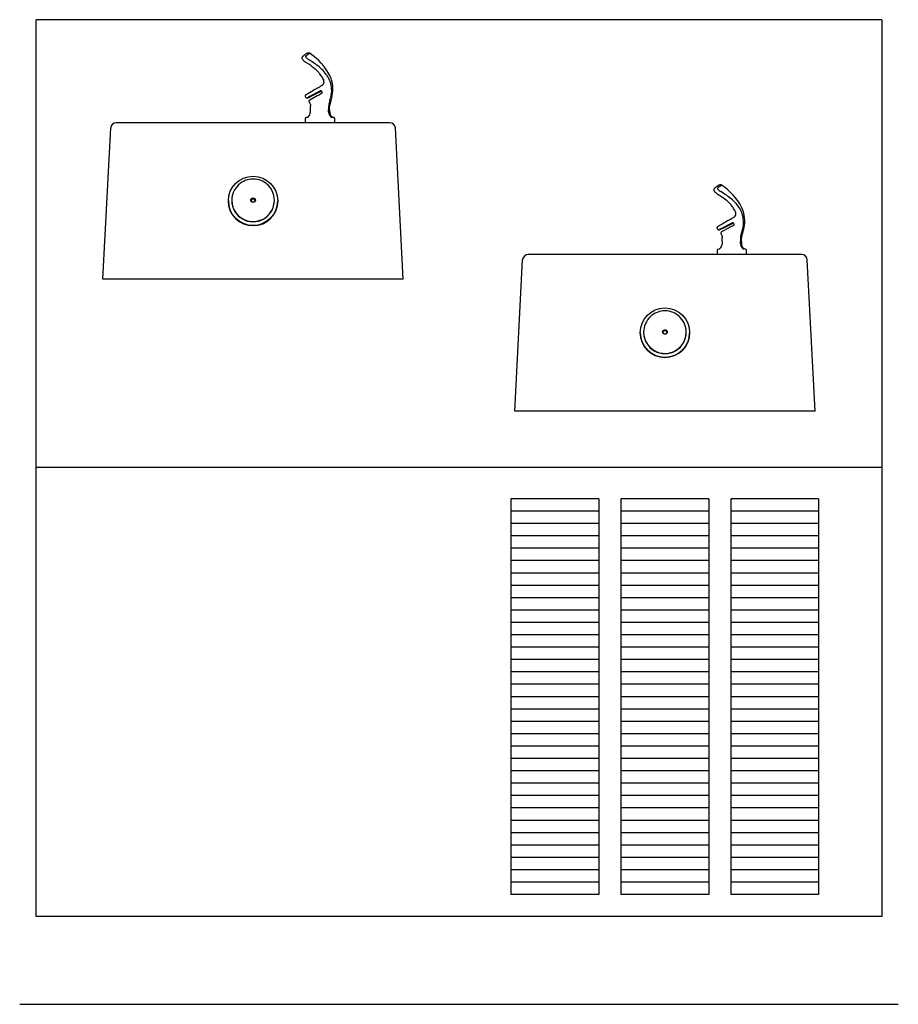
# Model space of a CAD drawing. Units: inches. Extents: x -11.9 to 28.1, y -33.4 to 11.4.
import ezdxf

# ---------------------------------------------------------------- set-up
doc = ezdxf.new("R2010")
doc.units = ezdxf.units.IN
doc.header["$MEASUREMENT"] = 0
for name, color, linetype in [('1_REV_BLOCK_COL_A', 7, 'Continuous'), ('Default', 7, 'Continuous'), ('MDS_Layer_50', 7, 'Continuous')]:
    doc.layers.add(name, color=color, linetype=linetype)

msp = doc.modelspace()

# ---------------------------------------------------------------- linework, layer by layer
at = {"layer": '1_REV_BLOCK_COL_A', "color": 7, "linetype": 'Continuous'}
for p, q in [((1.036, 9.777), (1.028, 9.772)), ((1.97, 8.719), (1.978, 8.703)), ((1.995, 8.606), (1.995, 8.606)), ((1.776, 8.172), (1.335, 7.943)), ((1.383, 7.943), (1.839, 8.172)), ((1.689, 8.326), (1.686, 8.324)), ((1.834, 8.201), (1.823, 8.197)), ((1.892, 8.174), (1.9, 8.158)), ((1.9, 8.158), (1.908, 8.145)), ((1.138, 7.953), (1.157, 7.915)), ((1.69, 7.971), (1.345, 7.786)), ((2.301, 7.894), (2.295, 7.87)), ((1.37, 7.245), (1.37, 7.225)), ((1.373, 7.367), (1.371, 7.272)), ((1.373, 7.375), (1.373, 7.367)), ((1.375, 7.58), (1.374, 7.513)), ((2.203, 7.247), (2.203, 7.238)), ((2.254, 7.234), (2.254, 7.246)), ((1.138, 6.931), (1.138, 6.755)), ((2.483, 6.755), (1.138, 6.755)), ((2.483, 6.755), (2.483, 6.932)), ((19.786, 3.777), (19.778, 3.772)), ((-2.358, 3.197), (-2.358, 3.192)), ((-2.202, 3.222), (-2.202, 3.212)), ((-0.264, 3.212), (-0.264, 3.222)), ((-0.108, 3.192), (-0.108, 3.197)), ((20.72, 2.719), (20.728, 2.703)), ((20.439, 2.326), (20.436, 2.324)), ((20.745, 2.606), (20.745, 2.606)), ((19.888, 1.953), (19.907, 1.915)), ((20.526, 2.172), (20.085, 1.943)), ((20.44, 1.971), (20.095, 1.786)), ((20.133, 1.943), (20.589, 2.172)), ((20.584, 2.201), (20.573, 2.197)), ((20.642, 2.174), (20.65, 2.158)), ((20.65, 2.158), (20.658, 2.145)), ((21.051, 1.894), (21.045, 1.87)), ((20.123, 1.367), (20.121, 1.272)), ((20.123, 1.375), (20.123, 1.367)), ((20.125, 1.58), (20.124, 1.513)), ((19.888, 0.931), (19.888, 0.755)), ((20.12, 1.245), (20.12, 1.225)), ((20.953, 1.247), (20.953, 1.238)), ((21.004, 1.234), (21.004, 1.246)), ((21.233, 0.755), (21.233, 0.932)), ((21.233, 0.755), (19.888, 0.755)), ((16.392, -2.803), (16.392, -2.808)), ((16.548, -2.778), (16.548, -2.788)), ((18.486, -2.788), (18.486, -2.778)), ((18.642, -2.808), (18.642, -2.803))]:
    msp.add_line(p, q, dxfattribs=at)
for centre, radius, start, end in [((-0.193, 7.613), 2.77, 27.8812, 55.6709), ((1.185, 9.76), 0.209, 201.6195, 225.599), ((1.089, 9.692), 0.1, 111.4084, 122.078), ((1.677, 10.245), 0.9, 224.8208, 238.4393), ((1.619, 10.14), 0.607, 224.4831, 238.9996), ((-0.732, 6.411), 3.628, 50.7319, 57.7114), ((-1.404, 5.203), 5.182, 52.9769, 58.4631), ((0.783, 8.248), 1.247, 49.2502, 51.1949), ((0.677, 8.091), 1.435, 41.3491, 50.1465), ((0.546, 7.793), 1.94, 43.3206, 52.8992), ((0.725, 8.129), 1.374, 38.4001, 41.481), ((0.82, 8.189), 1.262, 33.9284, 38.965), ((0.512, 7.758), 1.989, 34.849, 43.3943), ((0.617, 8.045), 1.511, 26.4619, 34.137), ((1.846, 8.594), 0.148, 314.5536, 352.2043), ((1.813, 8.624), 0.182, 354.7812, 25.591), ((1.801, 8.603), 0.195, 351.3984, 0.7801), ((1.269, 8.291), 1.063, 18.2435, 34.4796), ((1.235, 8.365), 1.156, 13.3363, 28.008), ((1.029, 8.211), 1.316, 3.5594, 18.3127), ((0.902, 8.283), 1.499, 340.2779, 13.4857), ((1.808, 7.113), 1.104, 119.8667, 123.0372), ((-18.684, 42.721), 39.976, 300.6399, 301.0157), ((79.038, -135.894), 163.339, 118.18527, 118.2643), ((1.845, 8.149), 0.0535, 29.8824, 101.6272), ((1.845, 8.149), 0.0526, 28.2089, 90.1454), ((1.867, 8.119), 0.0463, 297.3419, 347.5097), ((1.866, 8.121), 0.0474, 345.5374, 29.6841), ((1.884, 8.515), 0.0621, 298.933, 307.8669), ((1.841, 8.594), 0.152, 302.3629, 315.9428), ((1.092, 8.22), 1.253, 344.9019, 3.3028), ((1.457, 7.628), 0.481, 121.7579, 126.7535), ((0.703, 9.272), 1.493, 293.6239, 297.0944), ((1.375, 7.728), 0.0654, 117.433, 208.4984), ((1.36, 7.717), 0.0466, 206.2376, 222.1939), ((-9.766, -1.572), 14.447, 39.7197, 39.8527), ((1.256, 7.584), 0.118, 16.3143, 40.0491), ((2.597, 7.506), 0.392, 161.2011, 179.7532), ((3.102, 7.462), 0.895, 159.5291, 168.0413), ((2.648, 7.509), 0.395, 161.756, 180.098), ((0.855, 8.282), 1.498, 340.164, 344.0265), ((2.16, 7.67), 0.118, 341.6522, 346.1726), ((3.326, 7.395), 1.081, 163.9881, 166.8239), ((3.035, 7.514), 0.768, 159.9853, 166.3859), ((1.124, 7.224), 0.246, 333.3724, 0.2964), ((1.261, 7.582), 0.114, 358.7653, 17.7349), ((2.654, 7.245), 1.284, 178.8235, 180.0077), ((0.564, 7.424), 0.81, 356.6056, 0.0129), ((-26.373, 7.527), 27.747, 359.7876, 359.9717), ((-2.716, 7.359), 4.92, 358.7696, 359.774), ((6.722, 7.355), 4.47, 180.1976, 181.2797), ((1.766, 7.246), 0.488, 0.0875, 1.1284), ((2.509, 7.234), 0.255, 179.8672, 219.3575), ((1.131, 7.224), 0.239, 285.594, 333.2596), ((2.497, 7.224), 0.239, 220.3655, 253.8905), ((-1.234, 3.22), 0.969, 89.9964, 132.9894), ((-1.233, 3.221), 0.969, 45.3995, 90.0062), ((19.935, 3.76), 0.209, 201.6195, 225.599), ((19.839, 3.692), 0.1, 111.4084, 122.078), ((20.427, 4.245), 0.9, 224.8208, 238.4393), ((20.369, 4.14), 0.607, 224.4831, 238.9996), ((17.346, -0.797), 5.182, 52.9769, 58.4631), ((18.557, 1.613), 2.77, 27.8812, 55.6709), ((18.018, 0.411), 3.628, 50.7319, 57.7114), ((19.533, 2.248), 1.247, 49.2502, 51.1949), ((19.427, 2.091), 1.435, 41.3491, 50.1465), ((19.296, 1.793), 1.94, 43.3206, 52.8992), ((19.475, 2.129), 1.374, 38.4001, 41.481), ((19.57, 2.189), 1.262, 33.9284, 38.965), ((19.367, 2.045), 1.511, 26.4619, 34.137), ((19.262, 1.758), 1.989, 34.849, 43.3943), ((20.563, 2.624), 0.182, 354.7812, 25.591), ((20.019, 2.291), 1.063, 18.2435, 34.4796), ((19.985, 2.365), 1.156, 13.3363, 28.008), ((0.066, 36.721), 39.976, 300.6399, 301.0157), ((20.634, 2.515), 0.0621, 298.933, 307.8669), ((20.591, 2.594), 0.152, 302.3629, 315.9428), ((20.596, 2.594), 0.148, 314.5536, 352.2043), ((20.551, 2.603), 0.195, 351.3984, 0.7801), ((19.779, 2.211), 1.316, 3.5594, 18.3127), ((19.842, 2.22), 1.253, 344.9019, 3.3028), ((19.652, 2.283), 1.499, 340.2779, 13.4857), ((20.207, 1.628), 0.481, 121.7579, 126.7535), ((20.558, 1.113), 1.104, 119.8667, 123.0372), ((19.453, 3.272), 1.493, 293.6239, 297.0944), ((97.788, -141.894), 163.339, 118.18527, 118.2643), ((20.595, 2.149), 0.0535, 29.8824, 101.6272), ((20.595, 2.149), 0.0526, 28.2089, 90.1454), ((20.617, 2.119), 0.0463, 297.3419, 347.5097), ((20.616, 2.121), 0.0474, 345.5374, 29.6841), ((19.605, 2.282), 1.498, 340.164, 344.0265), ((20.125, 1.728), 0.0654, 117.433, 208.4984), ((20.11, 1.717), 0.0466, 206.2376, 222.1939), ((8.984, -7.572), 14.447, 39.7197, 39.8527), ((20.006, 1.584), 0.118, 16.3143, 40.0491), ((20.011, 1.582), 0.114, 358.7653, 17.7349), ((19.314, 1.424), 0.81, 356.6056, 0.0129), ((-7.623, 1.527), 27.747, 359.7876, 359.9717), ((21.347, 1.506), 0.392, 161.2011, 179.7532), ((21.852, 1.462), 0.895, 159.5291, 168.0413), ((21.398, 1.509), 0.395, 161.756, 180.098), ((20.91, 1.67), 0.118, 341.6522, 346.1726), ((22.076, 1.395), 1.081, 163.9881, 166.8239), ((21.785, 1.514), 0.768, 159.9853, 166.3859), ((19.881, 1.224), 0.239, 285.594, 333.2596), ((19.874, 1.224), 0.246, 333.3724, 0.2964), ((21.404, 1.245), 1.284, 178.8235, 180.0077), ((16.034, 1.359), 4.92, 358.7696, 359.774), ((25.472, 1.355), 4.47, 180.1976, 181.2797), ((20.516, 1.246), 0.488, 0.0875, 1.1284), ((21.259, 1.234), 0.255, 179.8672, 219.3575), ((21.247, 1.224), 0.239, 220.3655, 253.8905), ((17.516, -2.78), 0.969, 89.9964, 132.9894), ((17.517, -2.779), 0.969, 45.3995, 90.0062)]:
    msp.add_arc(centre, radius, start, end, dxfattribs=at)
for centre, major_axis, ratio in [((1.522, 8.026), (-0.167, -0.085), 0.039568), ((-1.233, 3.197), (1.125, 0), 0.99863), ((-1.233, 3.227), (-0.104, 0), 0.99863), ((-1.233, 3.227), (0.0937, 0), 0.99863), ((20.272, 2.026), (-0.167, -0.085), 0.039568), ((17.517, -2.803), (1.125, 0), 0.99863), ((17.517, -2.773), (-0.104, 0), 0.99863), ((17.517, -2.773), (0.0937, 0), 0.99863)]:
    msp.add_ellipse(centre, major_axis=major_axis, ratio=ratio, dxfattribs=at)
for centre, major_axis, ratio, start_param, end_param in [((1.147, 7.966), (2.336, 1.186), 0.039566, -1.318471, -1.297449), ((1.86, 8.152), (0, -0.05), 0.996195, 3.273538, 3.402058), ((1.722, 8.128), (0.476, 0.242), 0.039566, 2.808414, 3.630357), ((1.361, 7.952), (-0.0972, -0.0493), 0.039566, -1.318471, -0.333179), ((2.115, 7.67), (0.108, -0.046), 0.672298, 0.111826, 0.294849), ((2.205, 7.246), (0, 0.0229), 0.074627, 1.286985, 1.565685), ((2.464, 7.238), (-0.201, 0.168), 0.990848, 0.701896, 1.871352), ((1.109, 7.23), (-0.235, 0.116), 0.980953, 3.138492, 3.148256), ((2.515, 7.238), (0.201, 0.168), 0.990842, 3.130313, 3.146784), ((-1.233, 3.222), (-0.969, 0), 0.99863, 5.463244, 6.283185), ((-1.233, 3.222), (-0.969, 0), 0.99863, 0, 3.93349), ((-1.233, 3.192), (1.125, 0), 0.99863, 3.141593, 6.283185), ((-1.233, 3.212), (-0.969, 0), 0.99863, 0, 3.141593), ((-1.233, 3.189), (0.0937, 0), 0.99863, 0.204004, 2.937589), ((20.472, 2.128), (0.476, 0.242), 0.039566, 2.808414, 3.630357), ((20.111, 1.952), (-0.0972, -0.0493), 0.039566, -1.318471, -0.333179), ((19.897, 1.966), (2.336, 1.186), 0.039566, -1.318471, -1.297449), ((20.61, 2.152), (0, -0.05), 0.996195, 3.273538, 3.402058), ((20.865, 1.67), (0.108, -0.046), 0.672298, 0.111826, 0.294849), ((19.859, 1.23), (-0.235, 0.116), 0.980953, 3.138492, 3.148256), ((20.955, 1.246), (0, 0.0229), 0.074627, 1.286985, 1.565685), ((21.214, 1.238), (-0.201, 0.168), 0.990848, 0.701896, 1.871352), ((21.265, 1.238), (0.201, 0.168), 0.990842, 3.130313, 3.146784), ((17.517, -2.778), (-0.969, 0), 0.99863, 5.463244, 6.283185), ((17.517, -2.778), (-0.969, 0), 0.99863, 0, 3.93349), ((17.517, -2.808), (1.125, 0), 0.99863, 3.141593, 6.283185), ((17.517, -2.788), (-0.969, 0), 0.99863, 0, 3.141593), ((17.517, -2.811), (0.0937, 0), 0.99863, 0.204004, 2.937589)]:
    msp.add_ellipse(centre, major_axis=major_axis, ratio=ratio, start_param=start_param, end_param=end_param, dxfattribs=at)
for points, knots in [([(1.369, 9.9), (1.367, 9.902), (1.361, 9.906), (1.35, 9.911), (1.339, 9.916), (1.327, 9.919), (1.316, 9.921), (1.305, 9.922), (1.294, 9.923), (1.284, 9.922), (1.274, 9.921), (1.264, 9.919), (1.254, 9.917), (1.244, 9.913), (1.233, 9.909), (1.22, 9.904), (1.205, 9.896), (1.188, 9.887), (1.17, 9.876), (1.153, 9.865), (1.135, 9.852), (1.116, 9.839), (1.096, 9.825), (1.076, 9.81), (1.056, 9.794), (1.037, 9.779), (1.026, 9.77), (1.021, 9.766)], [0, 0, 0, 0, 0.012548, 0.03146, 0.050343, 0.069334, 0.088683, 0.108473, 0.128983, 0.150564, 0.173665, 0.198856, 0.226895, 0.258837, 0.296263, 0.341752, 0.399795, 0.475522, 0.540134, 0.601154, 0.665867, 0.728178, 0.788976, 0.848285, 0.906513, 0.964127, 1, 1, 1, 1]), ([(1.368, 9.901), (1.366, 9.902), (1.364, 9.902), (1.349, 9.902), (1.326, 9.891), (1.258, 9.849), (1.213, 9.817), (1.159, 9.775)], [0, 0, 0, 0, 0.082779, 0.082779, 0.54139, 0.54139, 1, 1, 1, 1]), ([(1.018, 9.764), (1.017, 9.763), (1.015, 9.761), (1.011, 9.756), (1.006, 9.749), (1, 9.741), (0.995, 9.731), (0.991, 9.721), (0.989, 9.713), (0.988, 9.704), (0.988, 9.696), (0.989, 9.689), (0.99, 9.685), (0.991, 9.683)], [0, 0, 0, 0, 0.022028, 0.109789, 0.199466, 0.327507, 0.464623, 0.590327, 0.691943, 0.780135, 0.86361, 0.943607, 1, 1, 1, 1]), ([(1.028, 9.772), (1.026, 9.771), (1.025, 9.77), (1.022, 9.768), (1.021, 9.767), (1.019, 9.765), (1.018, 9.764), (1.018, 9.764)], [0, 0, 0, 0, 0.335854, 0.335854, 0.671708, 0.671708, 1, 1, 1, 1]), ([(1.159, 9.775), (1.159, 9.773), (1.159, 9.771), (1.158, 9.767), (1.158, 9.764), (1.159, 9.758), (1.161, 9.753), (1.165, 9.742), (1.168, 9.737), (1.176, 9.726), (1.181, 9.72), (1.186, 9.715)], [0, 0, 0, 0, 0.125, 0.125, 0.25, 0.25, 0.5, 0.5, 0.75, 0.75, 1, 1, 1, 1]), ([(1.169, 8.014), (1.169, 8.014), (1.165, 8.011), (1.16, 8.006), (1.153, 8), (1.147, 7.995), (1.143, 7.991), (1.141, 7.987), (1.138, 7.984), (1.136, 7.98), (1.135, 7.975), (1.134, 7.97), (1.134, 7.964), (1.135, 7.958), (1.137, 7.955), (1.138, 7.953)], [0, 0, 0, 0, 0.019107, 0.172766, 0.331571, 0.500499, 0.602923, 0.685374, 0.74478, 0.795867, 0.841389, 0.884141, 0.925911, 0.967474, 1, 1, 1, 1]), ([(1.157, 7.915), (1.157, 7.915), (1.159, 7.912), (1.163, 7.906), (1.169, 7.898), (1.176, 7.892), (1.184, 7.888), (1.191, 7.884), (1.198, 7.881), (1.205, 7.88), (1.212, 7.879), (1.218, 7.879), (1.223, 7.879), (1.228, 7.879), (1.233, 7.88), (1.239, 7.881), (1.245, 7.883), (1.254, 7.886), (1.264, 7.889), (1.275, 7.893), (1.287, 7.898), (1.296, 7.902), (1.301, 7.904), (1.301, 7.904)], [0, 0, 0, 0, 0.003003, 0.03679, 0.069252, 0.100599, 0.130962, 0.160416, 0.189018, 0.216939, 0.244683, 0.273076, 0.303243, 0.33692, 0.376481, 0.425586, 0.491125, 0.591257, 0.696386, 0.794339, 0.898174, 0.989674, 1, 1, 1, 1]), ([(2.205, 7.508), (2.205, 7.498), (2.205, 7.489), (2.205, 7.48), (2.204, 7.433), (2.204, 7.386), (2.204, 7.339)], [0, 0, 0, 0, 0.163458, 0.163458, 0.163458, 1, 1, 1, 1]), ([(2.253, 7.253), (2.253, 7.253), (2.254, 7.254), (2.254, 7.255), (2.254, 7.255)], [0, 0, 0, 0, 0.664301, 1, 1, 1, 1]), ([(1.196, 6.993), (1.193, 6.992), (1.189, 6.991), (1.184, 6.99), (1.18, 6.988), (1.176, 6.987), (1.173, 6.985), (1.17, 6.984), (1.166, 6.981), (1.161, 6.978), (1.157, 6.974), (1.152, 6.969), (1.147, 6.962), (1.143, 6.955), (1.14, 6.947), (1.138, 6.938), (1.138, 6.933), (1.138, 6.931)], [0, 0, 0, 0, 0.150476, 0.306047, 0.418273, 0.486832, 0.53959, 0.585071, 0.626687, 0.667582, 0.709716, 0.755224, 0.803924, 0.854666, 0.90663, 0.959321, 1, 1, 1, 1]), ([(2.483, 6.932), (2.483, 6.935), (2.483, 6.94), (2.481, 6.948), (2.478, 6.956), (2.475, 6.963), (2.47, 6.969), (2.466, 6.975), (2.461, 6.979), (2.457, 6.982), (2.453, 6.984), (2.45, 6.986), (2.447, 6.988), (2.444, 6.989), (2.441, 6.99), (2.438, 6.991), (2.434, 6.992), (2.432, 6.993), (2.43, 6.993)], [0, 0, 0, 0, 0.047799, 0.105293, 0.160361, 0.213082, 0.263358, 0.310863, 0.355146, 0.396334, 0.436017, 0.477015, 0.521818, 0.574636, 0.641081, 0.730292, 0.861652, 1, 1, 1, 1]), ([(19.768, 3.764), (19.767, 3.763), (19.765, 3.761), (19.761, 3.756), (19.756, 3.749), (19.75, 3.741), (19.745, 3.731), (19.741, 3.721), (19.739, 3.713), (19.738, 3.704), (19.738, 3.696), (19.739, 3.689), (19.74, 3.685), (19.741, 3.683)], [0, 0, 0, 0, 0.022028, 0.109789, 0.199466, 0.327507, 0.464623, 0.590327, 0.691943, 0.780135, 0.86361, 0.943607, 1, 1, 1, 1]), ([(19.778, 3.772), (19.776, 3.771), (19.775, 3.77), (19.772, 3.768), (19.771, 3.767), (19.769, 3.765), (19.768, 3.764), (19.768, 3.764)], [0, 0, 0, 0, 0.335854, 0.335854, 0.671708, 0.671708, 1, 1, 1, 1]), ([(20.119, 3.9), (20.117, 3.902), (20.111, 3.906), (20.1, 3.911), (20.089, 3.916), (20.077, 3.919), (20.066, 3.921), (20.055, 3.922), (20.044, 3.923), (20.034, 3.922), (20.024, 3.921), (20.014, 3.919), (20.004, 3.917), (19.994, 3.913), (19.983, 3.909), (19.97, 3.904), (19.955, 3.896), (19.938, 3.887), (19.92, 3.876), (19.903, 3.865), (19.885, 3.852), (19.866, 3.839), (19.846, 3.825), (19.826, 3.81), (19.806, 3.794), (19.787, 3.779), (19.776, 3.77), (19.771, 3.766)], [0, 0, 0, 0, 0.012548, 0.03146, 0.050343, 0.069334, 0.088683, 0.108473, 0.128983, 0.150564, 0.173665, 0.198856, 0.226895, 0.258837, 0.296263, 0.341752, 0.399795, 0.475522, 0.540134, 0.601154, 0.665867, 0.728178, 0.788976, 0.848285, 0.906513, 0.964127, 1, 1, 1, 1]), ([(19.909, 3.775), (19.909, 3.773), (19.909, 3.771), (19.908, 3.767), (19.908, 3.764), (19.909, 3.758), (19.911, 3.753), (19.915, 3.742), (19.918, 3.737), (19.926, 3.726), (19.931, 3.72), (19.936, 3.715)], [0, 0, 0, 0, 0.125, 0.125, 0.25, 0.25, 0.5, 0.5, 0.75, 0.75, 1, 1, 1, 1]), ([(20.118, 3.901), (20.116, 3.902), (20.114, 3.902), (20.099, 3.902), (20.076, 3.891), (20.008, 3.849), (19.963, 3.817), (19.909, 3.775)], [0, 0, 0, 0, 0.082779, 0.082779, 0.54139, 0.54139, 1, 1, 1, 1]), ([(19.919, 2.014), (19.919, 2.014), (19.915, 2.011), (19.91, 2.006), (19.903, 2), (19.897, 1.995), (19.893, 1.991), (19.891, 1.987), (19.888, 1.984), (19.886, 1.98), (19.885, 1.975), (19.884, 1.97), (19.884, 1.964), (19.885, 1.958), (19.887, 1.955), (19.888, 1.953)], [0, 0, 0, 0, 0.019107, 0.172766, 0.331571, 0.500499, 0.602923, 0.685374, 0.74478, 0.795867, 0.841389, 0.884141, 0.925911, 0.967474, 1, 1, 1, 1]), ([(19.907, 1.915), (19.907, 1.915), (19.909, 1.912), (19.913, 1.906), (19.919, 1.898), (19.926, 1.892), (19.934, 1.888), (19.941, 1.884), (19.948, 1.881), (19.955, 1.88), (19.962, 1.879), (19.968, 1.879), (19.973, 1.879), (19.978, 1.879), (19.983, 1.88), (19.989, 1.881), (19.995, 1.883), (20.004, 1.886), (20.014, 1.889), (20.025, 1.893), (20.037, 1.898), (20.046, 1.902), (20.051, 1.904), (20.051, 1.904)], [0, 0, 0, 0, 0.003003, 0.03679, 0.069252, 0.100599, 0.130962, 0.160416, 0.189018, 0.216939, 0.244683, 0.273076, 0.303243, 0.33692, 0.376481, 0.425586, 0.491125, 0.591257, 0.696386, 0.794339, 0.898174, 0.989674, 1, 1, 1, 1]), ([(20.955, 1.508), (20.955, 1.498), (20.955, 1.489), (20.955, 1.48), (20.954, 1.433), (20.954, 1.386), (20.954, 1.339)], [0, 0, 0, 0, 0.163458, 0.163458, 0.163458, 1, 1, 1, 1]), ([(19.946, 0.993), (19.943, 0.992), (19.939, 0.991), (19.934, 0.99), (19.93, 0.988), (19.926, 0.987), (19.923, 0.985), (19.92, 0.984), (19.916, 0.981), (19.911, 0.978), (19.907, 0.974), (19.902, 0.969), (19.897, 0.962), (19.893, 0.955), (19.89, 0.947), (19.888, 0.938), (19.888, 0.933), (19.888, 0.931)], [0, 0, 0, 0, 0.150476, 0.306047, 0.418273, 0.486832, 0.53959, 0.585071, 0.626687, 0.667582, 0.709716, 0.755224, 0.803924, 0.854666, 0.90663, 0.959321, 1, 1, 1, 1]), ([(21.003, 1.253), (21.003, 1.253), (21.004, 1.254), (21.004, 1.255), (21.004, 1.255)], [0, 0, 0, 0, 0.664301, 1, 1, 1, 1]), ([(21.233, 0.932), (21.233, 0.935), (21.233, 0.94), (21.231, 0.948), (21.228, 0.956), (21.225, 0.963), (21.22, 0.969), (21.216, 0.975), (21.211, 0.979), (21.207, 0.982), (21.203, 0.984), (21.2, 0.986), (21.197, 0.988), (21.194, 0.989), (21.191, 0.99), (21.188, 0.991), (21.184, 0.992), (21.182, 0.993), (21.18, 0.993)], [0, 0, 0, 0, 0.047799, 0.105293, 0.160361, 0.213082, 0.263358, 0.310863, 0.355146, 0.396334, 0.436017, 0.477015, 0.521818, 0.574636, 0.641081, 0.730292, 0.861652, 1, 1, 1, 1])]:
    msp.add_open_spline(points, degree=3, knots=knots, dxfattribs=at)
for points in [[(1.995, 8.608), (1.995, 8.607), (1.995, 8.607), (1.995, 8.606)], [(1.686, 8.324), (1.614, 8.282), (1.472, 8.197), (1.258, 8.07)], [(1.839, 8.172), (1.846, 8.176), (1.859, 8.182), (1.877, 8.191)], [(2.288, 7.695), (2.288, 7.695), (2.288, 7.694), (2.288, 7.694)], [(2.252, 7.34), (2.252, 7.373), (2.252, 7.429), (2.252, 7.508)], [(20.436, 2.324), (20.364, 2.282), (20.222, 2.197), (20.008, 2.07)], [(20.745, 2.608), (20.745, 2.607), (20.745, 2.607), (20.745, 2.606)], [(20.589, 2.172), (20.596, 2.176), (20.609, 2.182), (20.627, 2.191)], [(21.002, 1.34), (21.002, 1.373), (21.002, 1.429), (21.002, 1.508)], [(21.038, 1.695), (21.038, 1.695), (21.038, 1.694), (21.038, 1.694)]]:
    msp.add_open_spline(points, degree=3, dxfattribs=at)
at = {"layer": 'Default', "color": 7, "linetype": 'Continuous'}
msp.add_line((-11.858, -33.37), (28.142, -33.37), dxfattribs=at)
at = {"layer": 'MDS_Layer_50', "color": 7, "linetype": 'Continuous'}
for p, q in [((-11.108, -29.37), (-11.108, 11.442)), ((27.392, 11.442), (-11.108, 11.442)), ((27.392, 11.442), (27.392, -8.933)), ((4.994, 6.755), (-7.461, 6.755)), ((-8.072, -0.37), (-7.711, 6.518)), ((5.605, -0.37), (5.244, 6.518)), ((10.678, -6.37), (11.039, 0.518)), ((23.744, 0.755), (11.289, 0.755)), ((24.355, -6.37), (23.994, 0.518)), ((5.605, -0.37), (-8.072, -0.37)), ((24.355, -6.37), (10.678, -6.37)), ((27.392, -8.933), (-11.108, -8.933)), ((27.392, -8.933), (27.392, -29.37)), ((10.506, -10.364), (10.506, -28.375)), ((14.509, -10.364), (10.506, -10.364)), ((14.509, -10.364), (14.509, -28.375)), ((19.512, -10.364), (15.509, -10.364)), ((15.509, -10.364), (15.509, -28.375)), ((19.512, -10.364), (19.512, -28.375)), ((24.515, -10.364), (20.512, -10.364)), ((20.512, -10.364), (20.512, -28.375)), ((24.515, -10.364), (24.515, -28.375)), ((14.509, -10.927), (10.506, -10.927)), ((19.512, -10.927), (15.509, -10.927)), ((24.515, -10.927), (20.512, -10.927)), ((14.509, -11.49), (10.506, -11.49)), ((19.512, -11.49), (15.509, -11.49)), ((24.515, -11.49), (20.512, -11.49)), ((14.509, -12.052), (10.506, -12.052)), ((19.512, -12.052), (15.509, -12.052)), ((24.515, -12.052), (20.512, -12.052)), ((14.509, -12.615), (10.506, -12.615)), ((19.512, -12.615), (15.509, -12.615)), ((24.515, -12.615), (20.512, -12.615)), ((14.509, -13.178), (10.506, -13.178)), ((19.512, -13.178), (15.509, -13.178)), ((24.515, -13.178), (20.512, -13.178)), ((14.509, -13.741), (10.506, -13.741)), ((19.512, -13.741), (15.509, -13.741)), ((24.515, -13.741), (20.512, -13.741)), ((14.509, -14.304), (10.506, -14.304)), ((19.512, -14.304), (15.509, -14.304)), ((24.515, -14.304), (20.512, -14.304)), ((14.509, -14.867), (10.506, -14.867)), ((19.512, -14.867), (15.509, -14.867)), ((24.515, -14.867), (20.512, -14.867)), ((14.509, -15.43), (10.506, -15.43)), ((19.512, -15.43), (15.509, -15.43)), ((24.515, -15.43), (20.512, -15.43)), ((14.509, -15.992), (10.506, -15.992)), ((19.512, -15.992), (15.509, -15.992)), ((24.515, -15.992), (20.512, -15.992)), ((14.509, -16.555), (10.506, -16.555)), ((19.512, -16.555), (15.509, -16.555)), ((24.515, -16.555), (20.512, -16.555)), ((14.509, -17.118), (10.506, -17.118)), ((19.512, -17.118), (15.509, -17.118)), ((24.515, -17.118), (20.512, -17.118)), ((14.509, -17.681), (10.506, -17.681)), ((19.512, -17.681), (15.509, -17.681)), ((24.515, -17.681), (20.512, -17.681)), ((14.509, -18.244), (10.506, -18.244)), ((19.512, -18.244), (15.509, -18.244)), ((24.515, -18.244), (20.512, -18.244)), ((14.509, -18.807), (10.506, -18.807)), ((19.512, -18.807), (15.509, -18.807)), ((24.515, -18.807), (20.512, -18.807)), ((14.509, -19.369), (10.506, -19.369)), ((19.512, -19.369), (15.509, -19.369)), ((24.515, -19.369), (20.512, -19.369)), ((14.509, -19.932), (10.506, -19.932)), ((19.512, -19.932), (15.509, -19.932)), ((24.515, -19.932), (20.512, -19.932)), ((14.509, -20.495), (10.506, -20.495)), ((19.512, -20.495), (15.509, -20.495)), ((24.515, -20.495), (20.512, -20.495)), ((14.509, -21.058), (10.506, -21.058)), ((19.512, -21.058), (15.509, -21.058)), ((24.515, -21.058), (20.512, -21.058)), ((14.509, -21.621), (10.506, -21.621)), ((19.512, -21.621), (15.509, -21.621)), ((24.515, -21.621), (20.512, -21.621)), ((14.509, -22.184), (10.506, -22.184)), ((19.512, -22.184), (15.509, -22.184)), ((24.515, -22.184), (20.512, -22.184)), ((14.509, -22.747), (10.506, -22.747)), ((19.512, -22.747), (15.509, -22.747)), ((24.515, -22.747), (20.512, -22.747)), ((14.509, -23.309), (10.506, -23.309)), ((19.512, -23.309), (15.509, -23.309)), ((24.515, -23.309), (20.512, -23.309)), ((14.509, -23.872), (10.506, -23.872)), ((19.512, -23.872), (15.509, -23.872)), ((24.515, -23.872), (20.512, -23.872)), ((14.509, -24.435), (10.506, -24.435)), ((19.512, -24.435), (15.509, -24.435)), ((24.515, -24.435), (20.512, -24.435)), ((14.509, -24.998), (10.506, -24.998)), ((19.512, -24.998), (15.509, -24.998)), ((24.515, -24.998), (20.512, -24.998)), ((14.509, -25.561), (10.506, -25.561)), ((19.512, -25.561), (15.509, -25.561)), ((24.515, -25.561), (20.512, -25.561)), ((14.509, -26.124), (10.506, -26.124)), ((19.512, -26.124), (15.509, -26.124)), ((24.515, -26.124), (20.512, -26.124)), ((14.509, -26.687), (10.506, -26.687)), ((19.512, -26.687), (15.509, -26.687)), ((24.515, -26.687), (20.512, -26.687)), ((14.509, -27.249), (10.506, -27.249)), ((19.512, -27.249), (15.509, -27.249)), ((24.515, -27.249), (20.512, -27.249)), ((14.509, -27.812), (10.506, -27.812)), ((19.512, -27.812), (15.509, -27.812)), ((24.515, -27.812), (20.512, -27.812)), ((14.509, -28.375), (10.506, -28.375)), ((19.512, -28.375), (15.509, -28.375)), ((24.515, -28.375), (20.512, -28.375)), ((27.392, -29.37), (-11.108, -29.37))]:
    msp.add_line(p, q, dxfattribs=at)
for centre, start, end in [((-7.461, 6.505), 90, 177), ((4.994, 6.505), 3, 90), ((11.289, 0.505), 90, 177), ((23.744, 0.505), 3, 90)]:
    msp.add_arc(centre, 0.25, start, end, dxfattribs=at)

doc.saveas('drawing.dxf')
